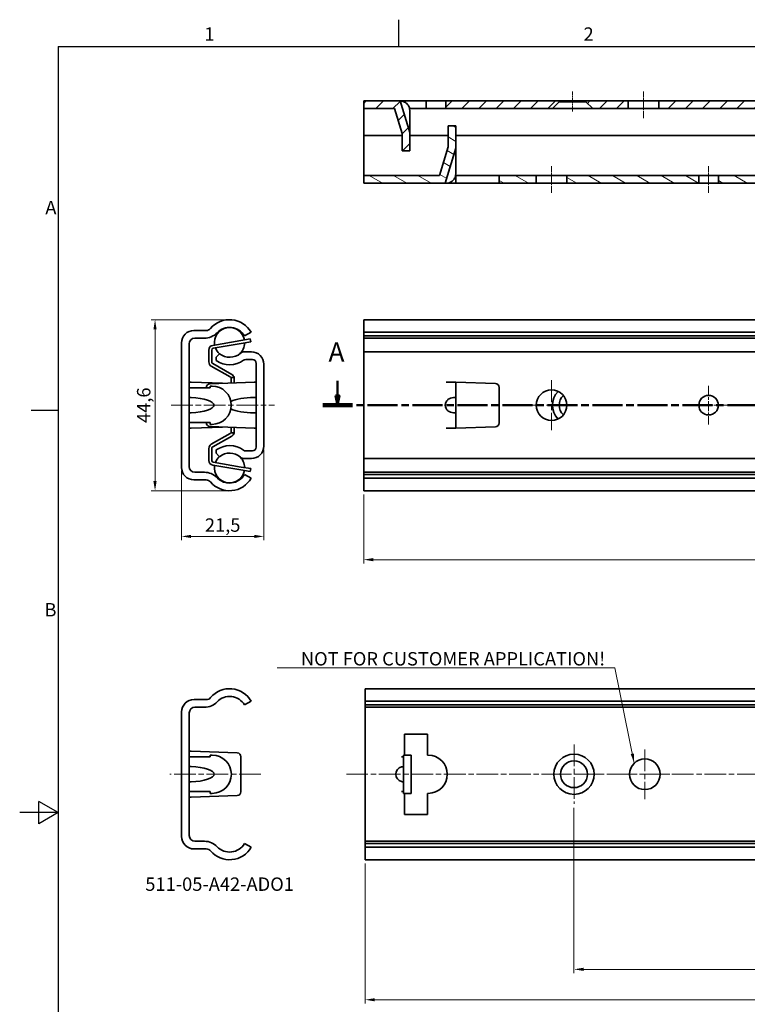
# Model space of a CAD drawing. Units: millimetres. Extents: x 0 to 594, y 0 to 420.
# Drawn here: x 0 to 190, y 160 to 417 of the extents above; entities that cross this region are included whole.
import ezdxf

# ---------------------------------------------------------------- set-up
doc = ezdxf.new("R2010")
doc.units = ezdxf.units.MM
doc.linetypes.add('CHAIN', pattern=[0.3543, 0.2362, -0.0295, 0.0591, -0.0295])
doc.layers.get('0').update_dxf_attribs({"lineweight": 20})
for name, color, linetype, lineweight in [('Border', 7, 'Continuous', 25), ('Dimension', 7, 'Continuous', 20), ('Section line', 7, 'CHAIN', 50), ('Symbol', 7, 'Continuous', 20), ('Visible', 7, 'Continuous', 35)]:
    doc.layers.add(name, color=color, linetype=linetype, lineweight=lineweight)
doc.layers.add('Centerline', color=242, linetype='CHAIN', lineweight=20, true_color=0xd12d38)
doc.layers.add('Hatch', color=114, linetype='Continuous', lineweight=15, true_color=0x08b649)
doc.styles.add('Dimensions', font='arial.ttf')
doc.styles.add('Standard 50', font='arial.ttf')
doc.dimstyles.new('Dimension style', dxfattribs={"dimtxt": 3.5, "dimasz": 2.5, "dimexe": 1, "dimexo": 1, "dimgap": 0.5, "dimtad": 1, "dimdec": 3, "dimrnd": 1e-08, "dimtxsty": 'Dimensions', "dimcen": 0.09, "dimdle": 10, "dimclrd": 172, "dimclre": 172, "dimclrt": 7, "dimaunit": 1, "dimadec": 0, "dimazin": 2, "dimtfac": 0.714286, "dimtdec": 3, "dimtmove": 0, "dimatfit": 3, "dimfxl": 1, "dimtolj": 1, "dimlwd": -1, "dimlwe": -1, "dimarcsym": 0})
doc.dimstyles.new('Dimension style$7', dxfattribs={"dimtxt": 3.5, "dimasz": 2.5, "dimexe": 1, "dimexo": 1, "dimgap": 0.5, "dimtad": 1, "dimdec": 3, "dimrnd": 1e-08, "dimtxsty": 'Dimensions', "dimcen": 0.09, "dimdle": 10, "dimclrd": 256, "dimclre": 172, "dimclrt": 7, "dimaunit": 1, "dimadec": 0, "dimazin": 2, "dimtfac": 0.714286, "dimtdec": 3, "dimtmove": 0, "dimatfit": 3, "dimfxl": 1, "dimtolj": 1, "dimlwd": -1, "dimlwe": -1, "dimarcsym": 0})

# ---------------------------------------------------------------- blocks, each defined once
blk = doc.blocks.new('Borders TRI')
at = {"layer": 'Border'}
for p, q in [((99, 410), (99, 417)), ((10, 410), (584, 410)), ((10, 410), (10, 10)), ((10, 315), (3, 315)), ((5, 207.11), (5, 212.89)), ((10, 210), (5, 212.89)), ((10, 210), (0, 210)), ((10, 210), (5, 207.11))]:
    blk.add_line(p, q, dxfattribs=at)
at = {"layer": 'Symbol', "color": 7, "char_height": 3.5}
for s, insert, attachment_point in [('1', (49.5, 410.4), 8), ('2', (148.5, 410.4), 8), ('A', (9.6, 367.5), 6), ('B', (9.6, 262.5), 6)]:
    blk.add_mtext(s, dxfattribs=dict(at, insert=insert, attachment_point=attachment_point))
blk = doc.blocks.new('*D8')
at = {"layer": 'Defpoints', "color": 0, "transparency": 16777216}
for p in [(63.73, 305.68), (42.23, 300.1), (63.73, 282.1)]:
    blk.add_point(p, dxfattribs=at)
at = {"layer": 'Dimension', "color": 172, "true_color": 0x0000c6, "transparency": 16777216}
for p, q in [((63.73, 304.68), (63.73, 281.1)), ((42.23, 299.1), (42.23, 281.1)), ((44.73, 282.1), (61.23, 282.1))]:
    blk.add_line(p, q, dxfattribs=at)
for points in [[(44.73, 282.52), (44.73, 281.69), (42.23, 282.1)], [(61.23, 282.52), (61.23, 281.69), (63.73, 282.1)]]:
    blk.add_solid(points, dxfattribs=at)
at = {"layer": 'Dimension', "color": 7, "transparency": 16777216, "insert": (52.98, 286.81), "char_height": 3.5, "attachment_point": 2, "style": 'Dimensions'}
blk.add_mtext('\\A1;21,5', dxfattribs=at)
blk = doc.blocks.new('*D9')
at = {"layer": 'Defpoints', "color": 0, "transparency": 16777216}
for p in [(35.33, 338.68), (54.78, 338.68), (54.78, 294.03)]:
    blk.add_point(p, dxfattribs=at)
at = {"layer": 'Dimension', "color": 172, "true_color": 0x0000c6, "transparency": 16777216}
for p, q in [((53.78, 338.68), (34.33, 338.68)), ((35.33, 296.53), (35.33, 336.18)), ((53.78, 294.03), (34.33, 294.03))]:
    blk.add_line(p, q, dxfattribs=at)
for points in [[(34.91, 336.18), (35.74, 336.18), (35.33, 338.68)], [(34.91, 296.53), (35.74, 296.53), (35.33, 294.03)]]:
    blk.add_solid(points, dxfattribs=at)
at = {"layer": 'Dimension', "color": 7, "transparency": 16777216, "insert": (30.62, 316.35), "char_height": 3.5, "attachment_point": 2, "rotation": 90, "style": 'Dimensions'}
blk.add_mtext('\\A1;44,6', dxfattribs=at)
blk = doc.blocks.new('2dTransSection0')
at = {"layer": 'Section line', "linetype": 'Continuous'}
for p, q in [((82.96, 322.68), (82.96, 318.85)), ((446.86, 322.68), (446.86, 318.85)), ((82.46, 318.85), (82.96, 316.35)), ((83.46, 318.85), (82.46, 318.85)), ((82.96, 318.85), (82.96, 316.35)), ((82.96, 316.35), (83.46, 318.85)), ((446.36, 318.85), (446.86, 316.35)), ((447.36, 318.85), (446.36, 318.85)), ((446.86, 318.85), (446.86, 316.35)), ((446.86, 316.35), (447.36, 318.85))]:
    blk.add_line(p, q, dxfattribs=at)
at = {"layer": 'Section line', "linetype": 'CHAIN', "ltscale": 33.131435}
blk.add_line((79.09, 316.35), (450.73, 316.35), dxfattribs=at)
at = {"layer": 'Section line', "linetype": 'Continuous', "lineweight": 100}
for p, q in [((79.09, 316.35), (86.83, 316.35)), ((442.99, 316.35), (450.73, 316.35))]:
    blk.add_line(p, q, dxfattribs=at)
at = {"layer": 'Section line', "linetype": 'Continuous', "flags": 128}
for points in [[(82.46, 318.85), (82.96, 316.35), (83.46, 318.85), (82.46, 318.85)], [(446.36, 318.85), (446.86, 316.35), (447.36, 318.85), (446.36, 318.85)]]:
    blk.add_lwpolyline(points, dxfattribs=at)
at = {"layer": 'Section line'}
for points in [[(82.46, 318.85), (82.96, 316.35), (83.46, 318.85), (82.46, 318.85)], [(446.36, 318.85), (446.86, 316.35), (447.36, 318.85), (446.36, 318.85)]]:
    blk.add_solid(points, dxfattribs=at)
at = {"layer": 'Section line', "char_height": 5, "attachment_point": 7, "style": 'Standard 50'}
for insert in [(80.62, 326.18), (444.51, 326.18)]:
    blk.add_mtext('A', dxfattribs=dict(at, insert=insert))
blk = doc.blocks.new('*D13')
at = {"layer": 'Defpoints', "color": 0, "transparency": 16777216}
for p in [(144.69, 212.27), (440.19, 197.72), (440.19, 169.08)]:
    blk.add_point(p, dxfattribs=at)
at = {"layer": 'Dimension', "color": 172, "true_color": 0x0000c6, "transparency": 16777216}
for p, q in [((144.69, 211.27), (144.69, 168.08)), ((440.19, 196.72), (440.19, 168.08)), ((147.19, 169.08), (437.69, 169.08))]:
    blk.add_line(p, q, dxfattribs=at)
for points in [[(147.19, 169.5), (147.19, 168.66), (144.69, 169.08)], [(437.69, 169.5), (437.69, 168.66), (440.19, 169.08)]]:
    blk.add_solid(points, dxfattribs=at)
at = {"layer": 'Dimension', "color": 7, "transparency": 16777216, "insert": (292.44, 173.79), "char_height": 3.5, "attachment_point": 2, "style": 'Dimensions'}
blk.add_mtext('\\A1;295,5{\\H2.5;±0,3}', dxfattribs=at)
blk = doc.blocks.new('*D14')
at = {"layer": 'Defpoints', "color": 0, "transparency": 16777216}
for p in [(90.19, 197.69), (440.19, 197.69), (90.19, 161.14)]:
    blk.add_point(p, dxfattribs=at)
at = {"layer": 'Dimension', "color": 172, "true_color": 0x0000c6, "transparency": 16777216}
for p, q in [((90.19, 196.69), (90.19, 160.14)), ((440.19, 196.69), (440.19, 160.14)), ((437.69, 161.14), (92.69, 161.14))]:
    blk.add_line(p, q, dxfattribs=at)
for points in [[(92.69, 161.55), (92.69, 160.72), (90.19, 161.14)], [(437.69, 161.55), (437.69, 160.72), (440.19, 161.14)]]:
    blk.add_solid(points, dxfattribs=at)
at = {"layer": 'Dimension', "color": 7, "transparency": 16777216, "insert": (265.19, 165.21), "char_height": 3.5, "attachment_point": 2, "style": 'Dimensions'}
blk.add_mtext('\\A1;350', dxfattribs=at)
blk = doc.blocks.new('*D24')
at = {"layer": 'Defpoints', "color": 0, "transparency": 16777216}
for p in [(89.82, 294.03), (439.82, 294.03), (89.82, 276.03)]:
    blk.add_point(p, dxfattribs=at)
at = {"layer": 'Dimension', "color": 172, "true_color": 0x0000c6, "transparency": 16777216}
for p, q in [((89.82, 293.03), (89.82, 275.03)), ((439.82, 293.03), (439.82, 275.03)), ((437.32, 276.03), (92.32, 276.03))]:
    blk.add_line(p, q, dxfattribs=at)
for points in [[(92.32, 276.45), (92.32, 275.61), (89.82, 276.03)], [(437.32, 276.45), (437.32, 275.61), (439.82, 276.03)]]:
    blk.add_solid(points, dxfattribs=at)
at = {"layer": 'Dimension', "color": 7, "transparency": 16777216, "insert": (264.82, 280.11), "char_height": 3.5, "attachment_point": 2, "style": 'Dimensions'}
blk.add_mtext('\\A1;350{\\H2.5;±1}', dxfattribs=at)

msp = doc.modelspace()

# ---------------------------------------------------------------- hatches: boundary and pattern name
at = {"layer": 'Hatch'}
h = msp.add_hatch(dxfattribs=at)
h.set_pattern_fill('ANSI31', color=256, scale=25.4, style=0)
h.set_pattern_definition([(45, (0, 0), (-2.245064, 2.245064), [])])
h.paths.add_polyline_path([(203.0696, 393.7847), (204.8196, 395.5347), (204.8196, 395.7847), (166.8196, 395.7847), (166.8196, 393.7847)])
h.paths.add_polyline_path([(267.0696, 393.7847), (268.8196, 395.5347), (268.8196, 395.7847), (211.8196, 395.7847), (211.8196, 395.5347), (213.5696, 393.7847)])
h.paths.add_polyline_path([(147.8196, 395.5347), (149.5696, 393.7847), (158.8196, 393.7847), (158.8196, 395.7847), (147.8196, 395.7847)])
h.paths.add_polyline_path([(139.0696, 393.7847), (140.8196, 395.5347), (140.8196, 395.7847), (111.2522, 395.7847), (111.2522, 393.7847)])
h.paths.add_polyline_path([(403.8196, 395.7847), (403.8196, 393.7847), (412.9896, 393.7847), (412.9896, 395.7847)])
h.paths.add_polyline_path([(395.8196, 393.7847), (395.8196, 395.7847), (275.8196, 395.7847), (275.8196, 395.5347), (277.5696, 393.7847)])
h.paths.add_polyline_path([(426.8196, 385.2847), (428.996, 393.7847), (439.8196, 393.7847), (439.8196, 395.7847), (427.4436, 395.7847), (424.8196, 385.5367), (424.8196, 380.2847), (426.8196, 380.2847)])
h.paths.add_polyline_path([(89.8196, 393.7847), (97.8196, 393.7847), (99.8196, 387.2847), (99.8196, 382.7847), (101.8196, 382.7847), (101.8196, 387.5855), (99.2968, 395.7847), (89.8196, 395.7847)])
h = msp.add_hatch(dxfattribs=at)
h.set_pattern_fill('ANSI31', color=256, scale=25.4, angle=105.000246, style=0)
h.set_pattern_definition([(150.00025, (0, 0), (-1.587488, -2.749637), [])])
h.paths.add_polyline_path([(246.3696, 376.2847), (246.3696, 374.2847), (280.3196, 374.2847), (280.3196, 376.2847)])
h.paths.add_polyline_path([(310.3696, 376.2847), (310.3696, 374.2847), (332.8196, 374.2847), (332.8196, 376.2847)])
h.paths.add_polyline_path([(305.2696, 374.2847), (305.2696, 376.2847), (291.3196, 376.2847), (291.3196, 374.2847)])
h.paths.add_polyline_path([(182.3696, 376.2847), (182.3696, 374.2847), (241.2696, 374.2847), (241.2696, 376.2847)])
h.paths.add_polyline_path([(177.2696, 374.2847), (177.2696, 376.2847), (142.8196, 376.2847), (142.8196, 374.2847)])
h.paths.add_polyline_path([(111.8196, 383.7847), (109.6084, 376.2847), (89.8196, 376.2847), (89.8196, 374.2847), (111.1038, 374.2847), (113.8196, 383.496), (113.8196, 389.2847), (111.8196, 389.2847)])
h.paths.add_polyline_path([(134.8196, 376.2847), (125.1496, 376.2847), (125.1496, 374.2847), (134.8196, 374.2847)])

# ---------------------------------------------------------------- linework, layer by layer
at = {"layer": 'Centerline', "linetype": 'CHAIN', "ltscale": 5.833739}
msp.add_line((144.3196, 393.0347), (144.3196, 398.2847), dxfattribs=at)
at = {"layer": 'Centerline', "linetype": 'CHAIN', "ltscale": 7.778352}
for p, q in [((162.8196, 391.2847), (162.8196, 398.2847)), ((138.8196, 371.7847), (138.8196, 378.7847)), ((179.8196, 371.7847), (179.8196, 378.7847))]:
    msp.add_line(p, q, dxfattribs=at)
at = {"layer": 'Centerline', "linetype": 'CHAIN', "ltscale": 23.990969}
for p, q in [((138.8196, 322.8547), (138.8196, 309.8547)), ((39.5597, 316.3547), (66.4839, 316.3547)), ((145.3196, 316.3547), (132.3196, 316.3547)), ((144.6923, 227.7654), (144.6923, 212.2654)), ((163.1923, 226.5154), (163.1923, 213.5154)), ((62.9517, 220.0154), (39.1735, 220.0154)), ((447.9181, 220.0154), (85.3365, 220.0154)), ((152.4423, 220.0154), (136.9423, 220.0154)), ((169.6923, 220.0154), (156.6923, 220.0154))]:
    msp.add_line(p, q, dxfattribs=at)
at = {"layer": 'Centerline', "linetype": 'CHAIN', "ltscale": 11.223095}
for p, q in [((179.8196, 321.4047), (179.8196, 311.3047)), ((184.8696, 316.3547), (174.7696, 316.3547))]:
    msp.add_line(p, q, dxfattribs=at)
at = {"layer": 'Visible'}
for p, q in [((99.2968, 395.7847), (89.8196, 395.7847)), ((89.8196, 395.7847), (89.8196, 393.7847)), ((89.8196, 393.7847), (97.8196, 393.7847)), ((89.8196, 393.7847), (89.8196, 392.2847)), ((97.8196, 393.7847), (99.8196, 387.2847)), ((101.8196, 387.5855), (99.2968, 395.7847)), ((99.2968, 395.7847), (99.3196, 395.7847)), ((99.3196, 395.7847), (100.0696, 395.7847)), ((100.0696, 395.7847), (106.0696, 395.7847)), ((100.0696, 395.7847), (100.0696, 395.6696)), ((106.0696, 393.7847), (101.7691, 393.7847)), ((101.8196, 393.2847), (101.8196, 387.5855)), ((106.0696, 395.7847), (106.2522, 395.7847)), ((106.0696, 395.7847), (106.0696, 393.7847)), ((106.2522, 393.7847), (106.0696, 393.7847)), ((106.2522, 395.7847), (111.2522, 395.7847)), ((111.2522, 393.7847), (106.2522, 393.7847)), ((140.8196, 395.7847), (111.2522, 395.7847)), ((111.2522, 395.7847), (111.2522, 393.7847)), ((111.2522, 393.7847), (139.0696, 393.7847)), ((139.0696, 393.7847), (140.8196, 395.5347)), ((149.5696, 393.7847), (139.0696, 393.7847)), ((140.8196, 395.5347), (140.8196, 395.7847)), ((140.8196, 395.7847), (147.8196, 395.7847)), ((140.8196, 395.5347), (147.8196, 395.5347)), ((158.8196, 395.7847), (147.8196, 395.7847)), ((147.8196, 395.7847), (147.8196, 395.5347)), ((147.8196, 395.5347), (149.5696, 393.7847)), ((149.5696, 393.7847), (158.8196, 393.7847)), ((158.8196, 393.7847), (158.8196, 395.7847)), ((158.8196, 395.7847), (166.8196, 395.7847)), ((166.8196, 393.7847), (158.8196, 393.7847)), ((204.8196, 395.7847), (166.8196, 395.7847)), ((166.8196, 395.7847), (166.8196, 393.7847)), ((166.8196, 393.7847), (203.0696, 393.7847)), ((89.8196, 392.2847), (89.8196, 389.7822)), ((89.8196, 386.7347), (89.8196, 389.7822)), ((113.8196, 389.2847), (111.8196, 389.2847)), ((111.8196, 389.2847), (111.8196, 383.7847)), ((113.8196, 383.496), (113.8196, 389.2847)), ((89.8196, 379.5705), (89.8196, 386.7347)), ((89.8196, 386.7347), (99.8196, 386.7347)), ((99.8196, 387.2847), (99.8196, 382.7847)), ((101.8196, 382.7847), (101.8196, 387.5855)), ((101.8196, 386.7347), (111.8196, 386.7347)), ((113.8196, 386.7347), (214.4196, 386.7347)), ((111.8196, 383.7847), (109.6084, 376.2847)), ((111.1038, 374.2847), (113.8196, 383.496)), ((113.8196, 383.496), (113.8196, 376.7847)), ((99.8196, 382.7847), (101.8196, 382.7847)), ((89.8196, 379.5705), (89.8196, 378.9828)), ((89.8196, 378.9828), (89.8196, 377.2847)), ((89.8196, 377.2847), (89.8196, 376.2847)), ((109.6084, 376.2847), (89.8196, 376.2847)), ((89.8196, 376.2847), (89.8196, 374.2847)), ((113.7691, 376.2847), (113.8196, 376.2847)), ((113.8196, 376.2847), (124.1845, 376.2847)), ((113.8196, 376.2847), (113.8196, 374.2847)), ((125.1496, 376.2847), (124.1845, 376.2847)), ((134.8196, 376.2847), (125.1496, 376.2847)), ((125.1496, 376.2847), (125.1496, 374.2847)), ((134.8196, 374.2847), (134.8196, 376.2847)), ((134.8196, 376.2847), (142.8196, 376.2847)), ((177.2696, 376.2847), (142.8196, 376.2847)), ((142.8196, 376.2847), (142.8196, 374.2847)), ((177.2696, 374.2847), (177.2696, 376.2847)), ((177.2696, 376.2847), (182.3696, 376.2847)), ((182.3696, 376.2847), (182.3696, 374.2847)), ((241.2696, 376.2847), (182.3696, 376.2847)), ((89.8196, 374.2847), (111.1038, 374.2847)), ((111.3196, 374.2847), (111.1038, 374.2847)), ((113.8196, 374.2847), (111.3196, 374.2847)), ((124.1845, 374.2847), (113.8196, 374.2847)), ((124.1845, 374.2847), (125.1496, 374.2847)), ((125.1496, 374.2847), (134.8196, 374.2847)), ((142.8196, 374.2847), (134.8196, 374.2847)), ((142.8196, 374.2847), (177.2696, 374.2847)), ((182.3696, 374.2847), (177.2696, 374.2847)), ((182.3696, 374.2847), (241.2696, 374.2847)), ((89.8196, 335.3934), (89.8196, 338.6797)), ((439.8196, 338.6797), (89.8196, 338.6797)), ((45.479, 335.8547), (48.6782, 335.8547)), ((60.429, 335.3934), (58.6616, 334.4547)), ((434.8196, 335.3934), (89.8196, 335.3934)), ((89.8196, 335.3934), (89.8196, 334.4547)), ((438.6341, 334.4547), (89.8196, 334.4547)), ((89.8196, 333.8547), (89.8196, 334.4547)), ((42.229, 300.1047), (42.229, 332.6047)), ((44.229, 332.3547), (44.229, 300.3547)), ((48.2315, 333.8547), (45.729, 333.8547)), ((50.4179, 331.9827), (57.7149, 333.2326)), ((57.8415, 332.4934), (50.5446, 331.2435)), ((57.7149, 333.2326), (60.179, 333.6547)), ((60.3056, 332.9155), (57.8415, 332.4934)), ((60.3056, 332.9155), (60.179, 333.6547)), ((217.5407, 333.8547), (89.8196, 333.8547)), ((89.8196, 333.8547), (89.8196, 332.3547)), ((89.8196, 332.3547), (89.8196, 330.2797)), ((49.379, 327.6462), (49.379, 330.7507)), ((50.129, 330.7507), (50.129, 327.6462)), ((51.279, 328.8655), (52.1809, 329.8047)), ((58.5878, 330.2797), (60.479, 330.2797)), ((89.8196, 330.2797), (332.8196, 330.2797)), ((89.8196, 327.0297), (89.8196, 330.2797)), ((54.9754, 323.7484), (50.013, 326.5585)), ((50.3826, 327.2111), (55.3449, 324.401)), ((51.279, 328.0428), (51.279, 328.8655)), ((60.729, 328.2797), (59.0309, 328.2797)), ((61.729, 305.4297), (61.729, 327.2797)), ((63.729, 327.0297), (63.729, 305.6797)), ((89.8196, 327.0297), (89.8196, 305.6797)), ((44.229, 322.3547), (44.729, 322.3547)), ((52.979, 322.0666), (44.729, 322.3547)), ((61.229, 322.3547), (49.6941, 321.9519)), ((49.729, 320.8547), (49.729, 321.3547)), ((49.729, 321.3547), (50.229, 321.3547)), ((55.1353, 323.6047), (55.9445, 323.6047)), ((55.229, 322.6047), (55.229, 323.3133)), ((55.229, 322.1452), (55.229, 322.6047)), ((55.979, 323.3133), (55.979, 322.6047)), ((55.979, 322.6047), (55.979, 322.1714)), ((61.729, 322.3547), (61.229, 322.3547)), ((111.3196, 322.3547), (111.3196, 322.3597)), ((111.3196, 322.3597), (113.8196, 322.3597)), ((111.3196, 322.3547), (113.8196, 322.3547)), ((113.8196, 322.3597), (113.8196, 322.3547)), ((113.8196, 322.3547), (124.1845, 321.9928)), ((113.8196, 318.3521), (113.8196, 322.3547)), ((44.729, 320.8547), (44.229, 320.8547)), ((49.729, 320.8547), (44.729, 320.8547)), ((48.729, 320.8547), (48.729, 320.9525)), ((125.1496, 320.9934), (125.1496, 311.7161)), ((113.8196, 318.3521), (113.8196, 314.3573)), ((113.8196, 310.3547), (113.8196, 314.3573)), ((44.229, 311.8547), (44.729, 311.8547)), ((44.729, 311.8547), (49.729, 311.8547)), ((48.729, 311.7569), (48.729, 311.8547)), ((49.729, 311.3547), (49.729, 311.8547)), ((50.229, 311.3547), (49.729, 311.3547)), ((44.729, 310.3547), (44.229, 310.3547)), ((44.729, 310.3547), (52.979, 310.6428)), ((49.6941, 310.7575), (61.229, 310.3547)), ((50.013, 306.151), (54.9754, 308.9611)), ((55.9445, 309.1047), (55.1353, 309.1047)), ((55.229, 310.1047), (55.229, 310.5643)), ((55.229, 309.3962), (55.229, 310.1047)), ((55.979, 310.5381), (55.979, 310.1047)), ((55.979, 310.1047), (55.979, 309.3962)), ((61.229, 310.3547), (61.729, 310.3547)), ((111.3196, 310.3497), (111.3196, 310.3547)), ((113.8196, 310.3547), (111.3196, 310.3547)), ((113.8196, 310.3497), (111.3196, 310.3497)), ((124.1845, 310.7167), (113.8196, 310.3547)), ((113.8196, 310.3547), (113.8196, 310.3497)), ((55.3449, 308.3085), (50.3826, 305.4984)), ((49.379, 301.9588), (49.379, 305.0633)), ((50.129, 305.0633), (50.129, 301.9588)), ((51.279, 303.844), (51.279, 304.6667)), ((52.1809, 302.9047), (51.279, 303.844)), ((59.0309, 304.4297), (60.729, 304.4297)), ((89.8196, 302.4297), (89.8196, 305.6797)), ((50.5446, 301.466), (57.8415, 300.2161)), ((60.479, 302.4297), (58.5878, 302.4297)), ((89.8196, 302.4297), (332.8196, 302.4297)), ((89.8196, 302.4297), (89.8196, 300.3547)), ((45.729, 298.8547), (48.2315, 298.8547)), ((57.7149, 299.4768), (50.4179, 300.7268)), ((60.179, 299.0547), (57.7149, 299.4768)), ((57.8415, 300.2161), (60.3056, 299.794)), ((58.6616, 298.2547), (60.429, 297.3161)), ((60.179, 299.0547), (60.3056, 299.794)), ((89.8196, 300.3547), (89.8196, 298.8547)), ((217.5407, 298.8547), (89.8196, 298.8547)), ((89.8196, 298.2547), (89.8196, 298.8547)), ((438.6341, 298.2547), (89.8196, 298.2547)), ((89.8196, 298.2547), (89.8196, 297.3161)), ((48.6782, 296.8547), (45.479, 296.8547)), ((434.8196, 297.3161), (89.8196, 297.3161)), ((89.8196, 294.0297), (89.8196, 297.3161)), ((439.8196, 294.0297), (89.8196, 294.0297)), ((90.1923, 239.054), (90.1923, 242.3404)), ((440.1923, 242.3404), (90.1923, 242.3404)), ((45.5017, 239.5154), (48.701, 239.5154)), ((48.2543, 237.5154), (45.7517, 237.5154)), ((60.4517, 239.054), (58.6843, 238.1154)), ((435.1923, 239.054), (90.1923, 239.054)), ((90.1923, 239.054), (90.1923, 238.1154)), ((439.0068, 238.1154), (90.1923, 238.1154)), ((90.1923, 237.5154), (90.1923, 238.1154)), ((440.1923, 237.5154), (90.1923, 237.5154)), ((90.1923, 237.5154), (90.1923, 236.0154)), ((42.2517, 203.7654), (42.2517, 236.2654)), ((44.2517, 236.0154), (44.2517, 204.0154)), ((90.1923, 236.0154), (90.1923, 204.0154)), ((100.4423, 230.5154), (100.4423, 225.0154)), ((100.4423, 230.5154), (106.4423, 230.5154)), ((106.4423, 230.5154), (106.4423, 225.0154)), ((44.2517, 226.0154), (44.7517, 226.0154)), ((44.7517, 224.5154), (44.2517, 224.5154)), ((56.7866, 225.5951), (44.7517, 226.0154)), ((49.7517, 224.5154), (44.7517, 224.5154)), ((49.7517, 224.5154), (49.7517, 225.0154)), ((49.7517, 225.0154), (50.2517, 225.0154)), ((57.7517, 215.435), (57.7517, 224.5957)), ((99.6923, 224.5154), (99.6923, 224.5204)), ((99.6923, 224.5204), (100.1923, 224.5204)), ((100.1923, 224.5154), (99.6923, 224.5154)), ((102.1923, 225.0154), (100.1923, 225.0154)), ((100.1923, 215.0154), (100.1923, 225.0154)), ((102.1923, 215.0154), (102.1923, 225.0154)), ((106.4423, 225.0154), (106.6249, 225.0154)), ((44.2517, 215.5154), (44.7517, 215.5154)), ((44.7517, 214.0154), (44.2517, 214.0154)), ((44.7517, 215.5154), (49.7517, 215.5154)), ((44.7517, 214.0154), (56.7866, 214.4356)), ((49.7517, 215.0154), (49.7517, 215.5154)), ((50.2517, 215.0154), (49.7517, 215.0154)), ((99.6923, 215.5104), (99.6923, 215.5154)), ((99.6923, 215.5154), (100.1923, 215.5154)), ((100.1923, 215.5104), (99.6923, 215.5104)), ((102.1923, 215.0154), (100.1923, 215.0154)), ((100.4423, 215.0154), (100.4423, 209.5154)), ((106.6249, 215.0154), (106.4423, 215.0154)), ((106.4423, 215.0154), (106.4423, 209.5154)), ((106.4423, 209.5154), (100.4423, 209.5154)), ((90.1923, 204.0154), (90.1923, 202.5154)), ((48.701, 200.5154), (45.5017, 200.5154)), ((45.7517, 202.5154), (48.2543, 202.5154)), ((58.6843, 201.9154), (60.4517, 200.9767)), ((440.1923, 202.5154), (90.1923, 202.5154)), ((90.1923, 201.9154), (90.1923, 202.5154)), ((439.0068, 201.9154), (90.1923, 201.9154)), ((90.1923, 201.9154), (90.1923, 200.9767)), ((435.1923, 200.9767), (90.1923, 200.9767)), ((90.1923, 197.6904), (90.1923, 200.9767)), ((440.1923, 197.6904), (90.1923, 197.6904))]:
    msp.add_line(p, q, dxfattribs=at)
for centre, radius in [((138.8196, 316.3547), 4), ((179.8196, 316.3547), 2.55), ((144.6923, 220.0154), 5.25), ((163.1923, 220.0154), 4), ((144.6923, 220.0154), 3.5)]:
    msp.add_circle(centre, radius, dxfattribs=at)
for centre, radius, start, end in [((54.779, 332.1797), 6.5, 29.630627, 139.693597), ((45.479, 332.6047), 3.25, 90, 180), ((48.2315, 338.3547), 4.5, 270, 316.676947), ((48.6782, 337.3547), 1.5, 270, 319.693597), ((54.779, 332.7047), 3.95, 10.077644, 189.362788), ((54.779, 332.1797), 4.5, 30.368238, 136.676947), ((45.729, 332.3547), 1.5, 90, 180), ((50.629, 330.7507), 1.25, 99.720216, 180), ((54.779, 332.7047), 3.95, 310.517676, 359.138646), ((50.629, 330.7507), 0.5, 99.720216, 180), ((54.779, 332.7047), 3.95, 200.301786, 228.114717), ((54.829, 333.0647), 4.2, 230.91309, 311.257422), ((58.5878, 328.7797), 1.5, 90, 131.257422), ((60.479, 327.0297), 3.25, 0, 90), ((50.629, 327.6462), 1.25, 180, 240.477451), ((50.629, 327.6462), 0.5, 180, 240.477451), ((54.829, 333.0647), 6.15, 234.743644, 305.992794), ((59.0309, 327.2797), 1, 90, 125.992794), ((60.729, 327.2797), 1, 0, 90), ((54.729, 323.3133), 1.25, 13.483636, 60.477451), ((49.729, 320.9525), 1, 92, 180), ((50.229, 316.3547), 5, 270, 90), ((54.729, 323.3133), 0.5, 35.656119, 60.477451), ((124.1496, 320.9934), 1, 0, 88), ((144.3196, 316.3547), 5.25, 136.387881, 223.612119), ((144.3196, 316.3547), 3.5, 133.496613, 226.503387), ((49.729, 311.7569), 1, 180, 268), ((124.1496, 311.7161), 1, 272, 0), ((54.729, 309.3962), 0.5, 299.522549, 324.343881), ((54.729, 309.3962), 1.25, 299.522549, 346.516364), ((50.629, 305.0633), 1.25, 119.522549, 180), ((50.629, 305.0633), 0.5, 119.522549, 180), ((54.829, 299.6447), 6.15, 54.007206, 125.256356), ((54.829, 299.6447), 4.2, 48.742578, 129.08691), ((59.0309, 305.4297), 1, 234.007206, 270), ((60.479, 305.6797), 3.25, 270, 0), ((60.729, 305.4297), 1, 270, 0), ((50.629, 301.9588), 1.25, 180, 260.279784), ((50.629, 301.9588), 0.5, 180, 260.279784), ((54.779, 300.0047), 3.95, 131.885283, 159.698214), ((54.779, 300.0047), 3.95, 0.861354, 49.482324), ((58.5878, 303.9297), 1.5, 228.742578, 270), ((45.479, 300.1047), 3.25, 180, 270), ((45.729, 300.3547), 1.5, 180, 270), ((48.2315, 294.3547), 4.5, 43.323053, 90), ((54.779, 300.0047), 3.95, 170.637212, 349.922356), ((54.779, 300.5297), 4.5, 223.323053, 329.631762), ((48.6782, 295.3547), 1.5, 40.306403, 90), ((54.779, 300.5297), 6.5, 220.306403, 330.369373), ((54.8017, 235.8404), 6.5, 29.630627, 139.693597), ((45.5017, 236.2654), 3.25, 90, 180), ((48.701, 241.0154), 1.5, 270, 319.693597), ((54.8017, 235.8404), 4.5, 30.368238, 136.676947), ((45.7517, 236.0154), 1.5, 90, 180), ((48.2543, 242.0154), 4.5, 270, 316.676947), ((50.2517, 220.0154), 5, 270, 90), ((56.7517, 224.5957), 1, 0, 88), ((106.6249, 220.0154), 5, 270, 90), ((56.7517, 215.435), 1, 272, 0), ((45.5017, 203.7654), 3.25, 180, 270), ((45.7517, 204.0154), 1.5, 180, 270), ((48.2543, 198.0154), 4.5, 43.323053, 90), ((48.701, 199.0154), 1.5, 40.306403, 90), ((54.8017, 204.1904), 6.5, 220.306403, 330.369373), ((54.8017, 204.1904), 4.5, 223.323053, 329.631762)]:
    msp.add_arc(centre, radius, start, end, dxfattribs=at)
for centre, major_axis, ratio, start_param, end_param in [((43.9283, 316.3547), (6.8007, 0), 0.29408585, 4.83040519, 7.73596542), ((61.3012, 316.3547), (-7.0722, 0), 0.28279852, 4.72259432, 5.77219303), ((113.1889, 316.3547), (-2.0851, 0), 0.95917933, 5.82419851, 6.74217211), ((61.3012, 316.3547), (-7.0722, 0), 0.28279852, 0.51099227, 1.56059098), ((43.951, 220.0154), (6.8007, 0), 0.29408585, 4.83040519, 7.73596542), ((100.2848, 220.0154), (-2.0925, 0), 0.95577901, 4.99948233, 7.56688828)]:
    msp.add_ellipse(centre, major_axis=major_axis, ratio=ratio, start_param=start_param, end_param=end_param, dxfattribs=at)
for points, knots in [([(99.3196, 395.7847), (99.3408, 395.7847), (99.3774, 395.7846), (99.5175, 395.7785), (99.6524, 395.7675), (99.9888, 395.7006), (100.247, 395.6196), (100.7362, 395.3667), (101.0088, 395.1588), (101.4474, 394.6404), (101.6135, 394.3304), (101.78, 393.7895), (101.8196, 393.5375), (101.8196, 393.2847)], [0.440508275, 0.440508275, 0.440508275, 0.440508275, 0.479998384, 0.479998384, 0.548363708, 0.548363708, 0.628353262, 0.628353262, 0.72580969, 0.72580969, 0.823266119, 0.823266119, 0.89560218, 0.89560218, 0.89560218, 0.89560218]), ([(113.8196, 376.7847), (113.8196, 376.5417), (113.7831, 376.3002), (113.7176, 376.0777), (113.6233, 375.7579), (113.4552, 375.4389), (113.0048, 374.9053), (112.7223, 374.691), (112.2042, 374.4319), (111.9253, 374.3507), (111.5657, 374.2917), (111.4239, 374.2847), (111.3196, 374.2847)], [-0.069583333, -0.069583333, -0.069583333, -0.069583333, 0, 0, 0, 0.100019294, 0.100019294, 0.200038587, 0.200038587, 0.282310164, 0.282310164, 0.347180044, 0.347180044, 0.347180044, 0.347180044]), ([(55.229, 323.3133), (55.229, 323.3134), (55.229, 323.3136), (55.2289, 323.4037), (55.2041, 323.4787), (55.156, 323.5793), (55.1353, 323.6047), (55.1353, 323.6047)], [0.0815028299, 0.0815028299, 0.0815028299, 0.0815028299, 0.0815725857, 0.0815725857, 0.1198252521, 0.1198252521, 0.1580779185, 0.1580779185, 0.1580779185, 0.1580779185]), ([(55.9445, 323.6047), (55.9445, 323.6047), (55.9475, 323.593), (55.9579, 323.5435), (55.9649, 323.5057), (55.9749, 323.4222), (55.979, 323.3716), (55.979, 323.3133)], [0.27347225, 0.27347225, 0.27347225, 0.27347225, 0.2991758692, 0.2991758692, 0.3248794883, 0.3248794883, 0.3478840224, 0.3478840224, 0.3478840224, 0.3478840224]), ([(44.229, 318.2729), (44.229, 318.277), (44.2296, 318.281), (44.2369, 318.3015), (44.257, 318.3138), (44.3163, 318.3302), (44.3586, 318.3356), (44.4613, 318.3421), (44.5218, 318.3433), (44.6278, 318.3433), (44.6782, 318.3426), (44.729, 318.3408)], [0.0958117443, 0.0958117443, 0.0958117443, 0.0958117443, 0.1001317826, 0.1001317826, 0.1196113888, 0.1196113888, 0.1384972221, 0.1384972221, 0.1573830554, 0.1573830554, 0.1717834999, 0.1717834999, 0.1717834999, 0.1717834999]), ([(61.3704, 318.3547), (61.4306, 318.3547), (61.4913, 318.3549), (61.5951, 318.3539), (61.6381, 318.3526), (61.6985, 318.3461), (61.7195, 318.3403), (61.7281, 318.3281), (61.729, 318.3253), (61.729, 318.3223)], [0.1541145602, 0.1541145602, 0.1541145602, 0.1541145602, 0.1729567911, 0.1729567911, 0.1917990221, 0.1917990221, 0.2108882106, 0.2108882106, 0.2158133279, 0.2158133279, 0.2158133279, 0.2158133279]), ([(111.3196, 317.2408), (111.4239, 317.4432), (111.5657, 317.6242), (111.9253, 317.9525), (112.2042, 318.1072), (112.7223, 318.2906), (113.0048, 318.3286), (113.4552, 318.3585), (113.6233, 318.3547), (113.7831, 318.3547), (113.8196, 318.3556), (113.8196, 318.3521)], [0.523950214, 0.523950214, 0.523950214, 0.523950214, 0.588820094, 0.588820094, 0.67109167, 0.67109167, 0.771110964, 0.771110964, 0.871130257, 0.871130257, 0.94071359, 0.94071359, 0.94071359, 0.94071359]), ([(44.729, 314.3686), (44.6782, 314.3669), (44.6278, 314.3662), (44.5218, 314.3662), (44.4613, 314.3674), (44.3586, 314.3739), (44.3163, 314.3793), (44.257, 314.3957), (44.2369, 314.408), (44.2296, 314.4285), (44.229, 314.4325), (44.229, 314.4366)], [0.1429664992, 0.1429664992, 0.1429664992, 0.1429664992, 0.1573669437, 0.1573669437, 0.176252777, 0.176252777, 0.1951386103, 0.1951386103, 0.2146182165, 0.2146182165, 0.2189382548, 0.2189382548, 0.2189382548, 0.2189382548]), ([(61.729, 314.3871), (61.729, 314.3842), (61.7281, 314.3814), (61.7195, 314.3692), (61.6985, 314.3634), (61.6381, 314.3568), (61.5951, 314.3556), (61.4913, 314.3546), (61.4306, 314.3547), (61.3704, 314.3547)], [0.0924157924, 0.0924157924, 0.0924157924, 0.0924157924, 0.0973409098, 0.0973409098, 0.1164300983, 0.1164300983, 0.1352723292, 0.1352723292, 0.1541145602, 0.1541145602, 0.1541145602, 0.1541145602]), ([(113.8196, 314.3573), (113.8196, 314.3538), (113.7831, 314.3547), (113.7176, 314.3547), (113.6233, 314.3547), (113.4552, 314.351), (113.0048, 314.3809), (112.7223, 314.4188), (112.2042, 314.6023), (111.9253, 314.757), (111.5657, 315.0852), (111.4239, 315.2663), (111.3196, 315.4687)], [-0.069583333, -0.069583333, -0.069583333, -0.069583333, 0, 0, 0, 0.100019294, 0.100019294, 0.200038587, 0.200038587, 0.282310164, 0.282310164, 0.347180044, 0.347180044, 0.347180044, 0.347180044]), ([(55.1353, 309.1047), (55.1353, 309.1047), (55.156, 309.1302), (55.2041, 309.2307), (55.2289, 309.3058), (55.229, 309.3959), (55.229, 309.396), (55.229, 309.3962)], [0.1580779185, 0.1580779185, 0.1580779185, 0.1580779185, 0.196330585, 0.196330585, 0.2345832514, 0.2345832514, 0.2346530072, 0.2346530072, 0.2346530072, 0.2346530072]), ([(55.979, 309.3962), (55.979, 309.3378), (55.9749, 309.2873), (55.9649, 309.2038), (55.9579, 309.166), (55.9475, 309.1165), (55.9445, 309.1047), (55.9445, 309.1047)], [0.1990604776, 0.1990604776, 0.1990604776, 0.1990604776, 0.2220650117, 0.2220650117, 0.2477686309, 0.2477686309, 0.27347225, 0.27347225, 0.27347225, 0.27347225]), ([(44.2517, 221.9335), (44.2517, 221.9377), (44.2524, 221.9416), (44.2596, 221.9622), (44.2797, 221.9744), (44.3391, 221.9908), (44.3814, 221.9963), (44.4841, 222.0027), (44.5445, 222.004), (44.6506, 222.004), (44.7009, 222.0032), (44.7517, 222.0015)], [0.0958117443, 0.0958117443, 0.0958117443, 0.0958117443, 0.1001317826, 0.1001317826, 0.1196113888, 0.1196113888, 0.1384972221, 0.1384972221, 0.1573830554, 0.1573830554, 0.1717834999, 0.1717834999, 0.1717834999, 0.1717834999]), ([(99.6923, 221.9335), (99.707, 221.9377), (99.7217, 221.9416), (99.803, 221.9622), (99.8693, 221.9744), (99.9814, 221.9908), (100.0347, 221.9963), (100.1198, 222.0027), (100.1516, 222.004), (100.1843, 222.004), (100.1923, 222.0032), (100.1923, 222.0015)], [0.0958117443, 0.0958117443, 0.0958117443, 0.0958117443, 0.1001317826, 0.1001317826, 0.1196113888, 0.1196113888, 0.1384972221, 0.1384972221, 0.1573830554, 0.1573830554, 0.1717834999, 0.1717834999, 0.1717834999, 0.1717834999]), ([(44.7517, 218.0293), (44.7009, 218.0275), (44.6506, 218.0268), (44.5445, 218.0268), (44.4841, 218.028), (44.3814, 218.0345), (44.3391, 218.0399), (44.2797, 218.0563), (44.2596, 218.0686), (44.2524, 218.0891), (44.2517, 218.0931), (44.2517, 218.0972)], [0.1429664992, 0.1429664992, 0.1429664992, 0.1429664992, 0.1573669437, 0.1573669437, 0.176252777, 0.176252777, 0.1951386103, 0.1951386103, 0.2146182165, 0.2146182165, 0.2189382548, 0.2189382548, 0.2189382548, 0.2189382548]), ([(100.1923, 218.0293), (100.1923, 218.0275), (100.1843, 218.0268), (100.1516, 218.0268), (100.1198, 218.028), (100.0347, 218.0345), (99.9814, 218.0399), (99.8693, 218.0563), (99.803, 218.0686), (99.7217, 218.0891), (99.707, 218.0931), (99.6923, 218.0972)], [0.1429664992, 0.1429664992, 0.1429664992, 0.1429664992, 0.1573669437, 0.1573669437, 0.176252777, 0.176252777, 0.1951386103, 0.1951386103, 0.2146182165, 0.2146182165, 0.2189382548, 0.2189382548, 0.2189382548, 0.2189382548])]:
    msp.add_open_spline(points, degree=3, knots=knots, dxfattribs=at)
for points in [[(61.229, 318.3546), (61.2778, 318.3548), (61.3261, 318.3547), (61.3704, 318.3547)], [(61.3704, 314.3547), (61.3261, 314.3547), (61.2778, 314.3547), (61.229, 314.3548)]]:
    msp.add_open_spline(points, degree=3, dxfattribs=at)

# ---------------------------------------------------------------- block references
msp.add_blockref('Borders TRI', (0, 0))
at = {"layer": 'Section line'}
msp.add_blockref('2dTransSection0', (0, 0), dxfattribs=at)

# ---------------------------------------------------------------- texts
at = {"layer": 'Symbol', "color": 7, "insert": (152.8188, 248.4044), "char_height": 3.5, "width": 86.40625, "attachment_point": 9, "style": 'Dimensions'}
msp.add_mtext('\\fArial|b0|i0;NOT FOR CUSTOMER APPLICATION!', dxfattribs=at)
at = {"layer": 'Symbol', "color": 7, "insert": (32.7835, 193.0713), "char_height": 3.5, "width": 40.490093, "attachment_point": 1}
msp.add_mtext('511-05-A42-ADO1', dxfattribs=at)

# ---------------------------------------------------------------- dimensions: what is measured, and where the dimension line sits
at = {"layer": 'Dimension', "color": 172, "true_color": 0x0000c6}
for base, p1, p2, angle, override, picture, middle in [((35.3261986732, 338.6797365495), (54.7789901636, 294.0297365495), (54.7789901636, 338.6797365495), 90, {"dimgap": 0.5, "dimdec": 1, "dimtol": 0, "dimlim": 0, "dimtp": 0, "dimtm": 0, "dimtdec": 3, "dimtofl": 0, "dimatfit": 1}, '*D9', (35.3261986732, 316.3547365495)), ((89.8196, 276.0297), (439.8196, 294.0297), (89.8196, 294.0297), 180, {"dimgap": 0.5, "dimdec": 3, "dimtol": 1, "dimlim": 0, "dimtp": 1, "dimtm": 1, "dimtdec": 3, "dimtofl": 0, "dimatfit": 1}, '*D24', (264.8196, 276.0297)), ((440.1923, 169.0787), (144.6923, 212.2654), (440.1923, 197.723), 180, {"dimgap": 0.5, "dimdec": 3, "dimtol": 1, "dimlim": 0, "dimtp": 0.3, "dimtm": 0.3, "dimtdec": 3, "dimtofl": 0, "dimatfit": 1}, '*D13', (292.4423, 169.0787)), ((90.1923, 161.137), (440.1923, 197.6904), (90.1923, 197.6904), 180, {"dimgap": 0.5, "dimdec": 3, "dimtol": 0, "dimlim": 0, "dimtp": 0, "dimtm": 0, "dimtdec": 3, "dimtofl": 0, "dimatfit": 1}, '*D14', (265.1923, 161.137))]:
    dim = msp.add_linear_dim(base=base, p1=p1, p2=p2, angle=angle, dimstyle='Dimension style', override=override, dxfattribs=at)
    dim.commit()
    dim.dimension.update_dxf_attribs({"geometry": picture, "text_midpoint": middle, "dimtype": 160})
dim = msp.add_linear_dim(base=(63.729, 282.1047), p1=(42.229, 300.1047), p2=(63.729, 305.6797), dimstyle='Dimension style', override={"dimgap": 0.5, "dimdec": 3, "dimtol": 0, "dimlim": 0, "dimtp": 0, "dimtm": 0, "dimtdec": 3, "dimtofl": 0, "dimatfit": 1}, dxfattribs=at)
dim.commit()
dim.dimension.update_dxf_attribs({"geometry": '*D8', "text_midpoint": (52.979, 282.1047), "dimtype": 160})

# ---------------------------------------------------------------- leaders
at = {"layer": 'Symbol', "annotation_type": 0, "has_hookline": 1, "hookline_direction": 1, "text_width": 85.6091}
msp.add_leader([(160.4139, 222.893), (155.3188, 247.8211), (152.8188, 247.8211)], dimstyle='Dimension style$7', override={"dimgap": 0, "dimtad": 1}, dxfattribs=at)

doc.saveas('drawing.dxf')
